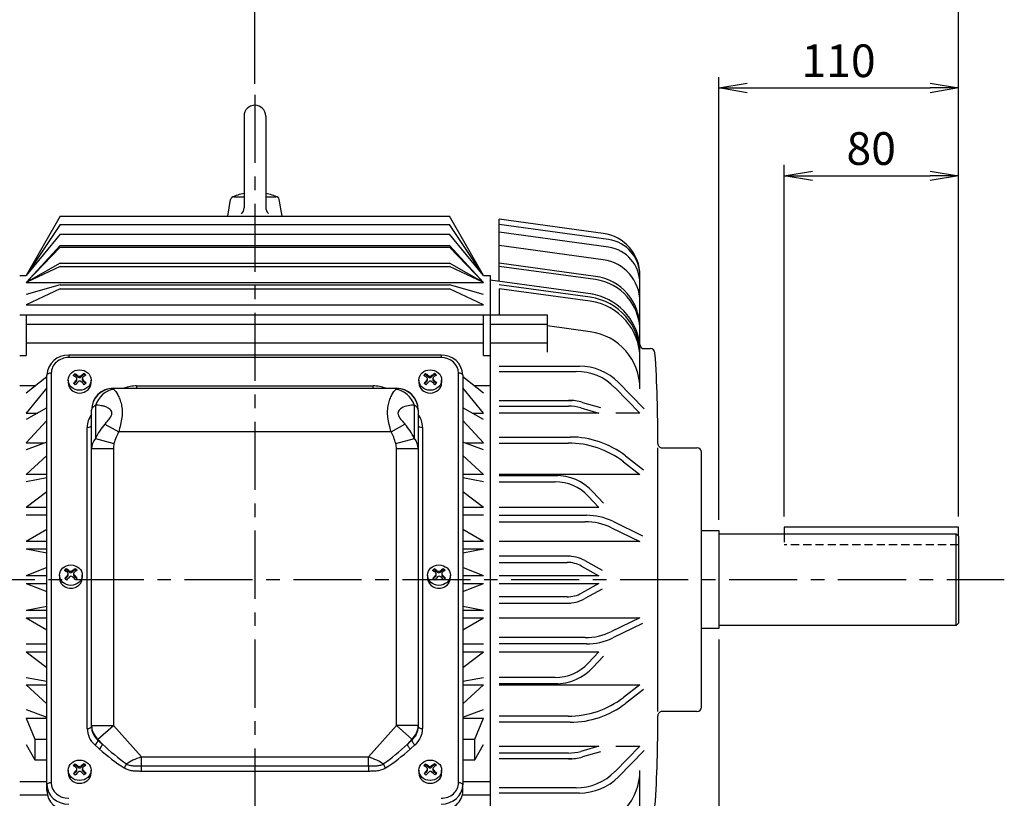
# Model space of a CAD drawing. Units: millimetres. Extents: x 0 to 4557, y -1871 to 1365.
# Drawn here: x 336 to 788, y 687 to 1044 of the extents above; entities that cross this region are included whole.
import ezdxf

# ---------------------------------------------------------------- set-up
doc = ezdxf.new("R2010")
doc.units = ezdxf.units.MM
doc.header["$LTSCALE"] = 5
doc.header["$PDMODE"] = 1
doc.linetypes.add('CENTER', pattern=[2, 1.25, -0.25, 0.25, -0.25])
doc.linetypes.add('HIDDEN', pattern=[0.375, 0.25, -0.125])
doc.layers.get('0').update_dxf_attribs({"color": 3, "linetype": 'CONTINUOUS'})
doc.layers.get('DEFPOINTS').update_dxf_attribs({"linetype": 'CONTINUOUS'})
for name, color, linetype in [('C', 2, 'CENTER'), ('D', 7, 'CONTINUOUS'), ('H', 7, 'HIDDEN')]:
    doc.layers.add(name, color=color, linetype=linetype)
doc.styles.get("Standard").update_dxf_attribs({"font": 'romans.shx', "bigfont": 'whgtxt.shx'})
doc.dimstyles.get("Standard").update_dxf_attribs({"dimtxt": 0.18, "dimasz": 0.18, "dimexe": 0.18, "dimexo": 0.0625, "dimgap": 0.09, "dimtad": 0, "dimtih": 1, "dimtoh": 1, "dimdec": 4, "dimzin": 0, "dimdsep": 46, "dimtxsty": 'Standard', "dimcen": 0.09, "dimadec": 0, "dimazin": 0, "dimtfac": 1, "dimtdec": 4, "dimtofl": 0, "dimtmove": 0, "dimatfit": 3, "dimfxl": 0, "dimtolj": 1, "dimtzin": 0, "dimarcsym": 0})

# ---------------------------------------------------------------- blocks, each defined once
blk = doc.blocks.new('_OPEN')
at = {"color": 0, "linetype": 'ByBlock'}
for p, q in [((-1, 0.167), (0, 0)), ((0, 0), (-1, -0.167)), ((0, 0), (-1, 0))]:
    blk.add_line(p, q, dxfattribs=at)
blk = doc.blocks.new('*D7')
at = {"layer": 'D', "color": 2, "lineweight": -2}
for p, q in [((656.86, 759.62), (656.86, 564.59)), ((548.86, 614.49), (548.86, 564.59)), ((561.86, 569.59), (643.86, 569.59))]:
    blk.add_line(p, q, dxfattribs=at)
at = {"layer": 'DEFPOINTS', "color": 0}
for p in [(656.86, 764.62), (548.86, 619.49), (656.86, 569.59)]:
    blk.add_point(p, dxfattribs=at)
at = {"layer": 'D', "color": 2, "lineweight": -2, "xscale": 13, "yscale": 13, "zscale": 13, "rotation": 180}
blk.add_blockref('_OPEN', (548.86, 569.59), dxfattribs=at)
at = {"layer": 'D', "color": 2, "lineweight": -2, "xscale": 13, "yscale": 13, "zscale": 13}
blk.add_blockref('_OPEN', (656.86, 569.59), dxfattribs=at)
at = {"layer": 'D', "color": 7, "insert": (602.86, 582.09), "char_height": 15, "attachment_point": 5}
blk.add_mtext('\\A1;108', dxfattribs=at)
blk = doc.blocks.new('*D9')
at = {"layer": 'D', "color": 2, "lineweight": -2}
for p, q in [((443.86, 1014.61), (443.86, 1079.39)), ((766.86, 816.15), (766.86, 1079.39)), ((456.86, 1074.39), (753.86, 1074.39))]:
    blk.add_line(p, q, dxfattribs=at)
at = {"layer": 'DEFPOINTS', "color": 0}
for p in [(766.86, 1074.39), (443.86, 1009.61), (766.86, 811.15)]:
    blk.add_point(p, dxfattribs=at)
at = {"layer": 'D', "color": 2, "lineweight": -2, "xscale": 13, "yscale": 13, "zscale": 13, "rotation": 180}
blk.add_blockref('_OPEN', (443.86, 1074.39), dxfattribs=at)
at = {"layer": 'D', "color": 2, "lineweight": -2, "xscale": 13, "yscale": 13, "zscale": 13}
blk.add_blockref('_OPEN', (766.86, 1074.39), dxfattribs=at)
at = {"layer": 'D', "color": 7, "insert": (605.36, 1086.89), "char_height": 15, "attachment_point": 5}
blk.add_mtext('\\A1;323', dxfattribs=at)
blk = doc.blocks.new('*D10')
at = {"layer": 'D', "color": 2, "lineweight": -2}
for p, q in [((686.86, 816.15), (686.86, 977.45)), ((766.86, 816.15), (766.86, 977.45)), ((699.86, 972.45), (753.86, 972.45))]:
    blk.add_line(p, q, dxfattribs=at)
at = {"layer": 'DEFPOINTS', "color": 0}
for p in [(766.86, 972.45), (686.86, 811.15), (766.86, 811.15)]:
    blk.add_point(p, dxfattribs=at)
at = {"layer": 'D', "color": 2, "lineweight": -2, "xscale": 13, "yscale": 13, "zscale": 13, "rotation": 180}
blk.add_blockref('_OPEN', (686.86, 972.45), dxfattribs=at)
at = {"layer": 'D', "color": 2, "lineweight": -2, "xscale": 13, "yscale": 13, "zscale": 13}
blk.add_blockref('_OPEN', (766.86, 972.45), dxfattribs=at)
at = {"layer": 'D', "color": 7, "insert": (726.86, 984.95), "char_height": 15, "attachment_point": 5}
blk.add_mtext('\\A1;80', dxfattribs=at)
blk = doc.blocks.new('*D11')
at = {"layer": 'D', "color": 2, "lineweight": -2}
for p, q in [((656.86, 814.62), (656.86, 1017.74)), ((766.86, 816.15), (766.86, 1017.74)), ((669.86, 1012.74), (753.86, 1012.74))]:
    blk.add_line(p, q, dxfattribs=at)
at = {"layer": 'DEFPOINTS', "color": 0}
for p in [(766.86, 1012.74), (656.86, 809.62), (766.86, 811.15)]:
    blk.add_point(p, dxfattribs=at)
at = {"layer": 'D', "color": 2, "lineweight": -2, "xscale": 13, "yscale": 13, "zscale": 13, "rotation": 180}
blk.add_blockref('_OPEN', (656.86, 1012.74), dxfattribs=at)
at = {"layer": 'D', "color": 2, "lineweight": -2, "xscale": 13, "yscale": 13, "zscale": 13}
blk.add_blockref('_OPEN', (766.86, 1012.74), dxfattribs=at)
at = {"layer": 'D', "color": 7, "insert": (711.86, 1025.24), "char_height": 15, "attachment_point": 5}
blk.add_mtext('\\A1;110', dxfattribs=at)
blk = doc.blocks.new('*D13')
at = {"layer": 'D', "color": 2, "lineweight": -2}
for p, q in [((184.86, 894.62), (184.86, 1123.76)), ((766.86, 816.15), (766.86, 1123.76)), ((197.86, 1118.76), (753.86, 1118.76))]:
    blk.add_line(p, q, dxfattribs=at)
at = {"layer": 'DEFPOINTS', "color": 0}
for p in [(766.86, 1118.76), (184.86, 889.62), (766.86, 811.15)]:
    blk.add_point(p, dxfattribs=at)
at = {"layer": 'D', "color": 2, "lineweight": -2, "xscale": 13, "yscale": 13, "zscale": 13, "rotation": 180}
blk.add_blockref('_OPEN', (184.86, 1118.76), dxfattribs=at)
at = {"layer": 'D', "color": 2, "lineweight": -2, "xscale": 13, "yscale": 13, "zscale": 13}
blk.add_blockref('_OPEN', (766.86, 1118.76), dxfattribs=at)
at = {"layer": 'D', "color": 7, "insert": (475.86, 1135.18), "char_height": 15, "attachment_point": 5}
blk.add_mtext('\\A1;(APPROX. 588)', dxfattribs=at)

msp = doc.modelspace()

# ---------------------------------------------------------------- linework, layer by layer
for p, q in [((438.86, 999.85), (438.86, 957.8)), ((448.86, 999.85), (448.86, 957.99)), ((431.36, 953.85), (432.73, 961.61)), ((434.21, 962.85), (438.86, 962.85)), ((448.86, 962.85), (453.52, 962.85)), ((456.36, 953.85), (454.99, 961.61)), ((354.45, 953.85), (338.86, 926.62)), ((354.45, 950.03), (338.86, 926.62)), ((354.45, 953.85), (443.86, 953.85)), ((354.45, 950.03), (443.86, 950.03)), ((443.86, 953.85), (533.27, 953.85)), ((443.86, 950.03), (533.27, 950.03)), ((548.86, 926.62), (533.27, 953.85)), ((548.86, 926.62), (533.27, 950.03)), ((603.84, 946.01), (556.03, 952.55)), ((556.03, 924.05), (556.03, 952.55)), ((606.24, 943.16), (556.03, 950.03)), ((354.45, 945.7), (338.86, 926.62)), ((354.45, 945.7), (443.86, 945.7)), ((443.86, 945.7), (533.27, 945.7)), ((548.86, 926.62), (533.27, 945.7)), ((606.24, 939.66), (556.03, 946.53)), ((354.45, 940.43), (338.86, 923.43)), ((354.45, 940.43), (338.86, 923.43)), ((354.45, 940.43), (443.86, 940.43)), ((443.86, 940.43), (533.27, 940.43)), ((548.86, 923.43), (533.27, 940.42)), ((548.86, 923.43), (533.27, 940.42)), ((603.84, 933.88), (556.03, 940.42)), ((354.45, 939.74), (338.86, 923.43)), ((354.45, 939.74), (443.86, 939.74)), ((443.86, 939.74), (533.27, 939.74)), ((548.86, 923.43), (533.27, 939.74)), ((354.45, 932.34), (338.86, 923.43)), ((354.45, 932.35), (443.86, 932.35)), ((443.86, 932.35), (533.27, 932.35)), ((548.86, 923.43), (533.27, 932.34)), ((600.24, 926.29), (556.03, 932.35)), ((354.45, 930.83), (338.86, 923.43)), ((354.45, 930.83), (443.86, 930.83)), ((443.86, 930.83), (533.27, 930.83)), ((548.86, 923.43), (533.27, 930.83)), ((600.24, 924.78), (556.03, 930.83)), ((335.86, 926.62), (338.86, 926.62)), ((338.86, 923.43), (443.86, 923.43)), ((354.45, 922.4), (338.86, 918.02)), ((354.45, 922.4), (443.86, 922.4)), ((443.86, 923.43), (548.86, 923.43)), ((443.86, 922.4), (533.27, 922.4)), ((548.86, 918.02), (533.27, 922.4)), ((548.86, 926.62), (551.86, 926.62)), ((551.86, 926.62), (551.86, 646.12)), ((599.1, 918.16), (551.86, 924.62)), ((597.84, 916.68), (556.03, 922.4)), ((620.65, 874.72), (620.65, 926.74)), ((354.45, 920.6), (338.86, 913.26)), ((354.45, 920.6), (443.86, 920.6)), ((443.86, 920.6), (533.27, 920.6)), ((548.86, 913.26), (533.27, 920.6)), ((556.03, 920.6), (556.03, 908.57)), ((597.84, 914.88), (556.03, 920.6)), ((338.86, 913.26), (443.86, 913.26)), ((443.86, 913.26), (548.86, 913.26)), ((335.86, 908.57), (443.86, 908.57)), ((338.86, 908.57), (338.86, 889.99)), ((338.86, 904.4), (443.86, 904.4)), ((443.86, 908.57), (551.86, 908.57)), ((443.86, 904.4), (548.86, 904.4)), ((548.86, 889.99), (548.86, 908.57)), ((551.86, 908.57), (578.25, 908.57)), ((551.86, 904.4), (578.25, 904.4)), ((578.25, 891.45), (578.25, 908.57)), ((597.84, 900.86), (578.25, 903.54)), ((338.86, 895.84), (443.86, 895.84)), ((443.86, 895.84), (548.86, 895.84)), ((551.86, 895.84), (578.25, 895.84)), ((622.65, 893.12), (625.57, 893.12)), ((335.86, 889.99), (338.86, 889.99)), ((358.36, 890.12), (358.36, 889.03)), ((529.36, 890.12), (358.36, 890.12)), ((529.36, 889.03), (358.36, 889.03)), ((529.36, 890.12), (529.36, 889.03)), ((548.86, 889.99), (551.86, 889.99)), ((350.36, 881.9), (350.36, 693.9)), ((361.22, 881.24), (361.22, 881.62)), ((365.32, 881.36), (365.32, 881.74)), ((522.22, 881.24), (522.22, 881.62)), ((526.32, 881.36), (526.32, 881.74)), ((537.36, 693.9), (537.36, 881.9)), ((556.03, 885.07), (592.92, 885.07)), ((556.03, 882.67), (591.38, 882.67)), ((348.36, 880.24), (338.86, 872.67)), ((348.36, 692.99), (348.36, 880.99)), ((358.11, 878.72), (358.11, 877.44)), ((361.22, 881.24), (360.64, 880.69)), ((361.83, 878.04), (360.75, 877.01)), ((362.6, 880.08), (361.22, 881.24)), ((361.83, 878.04), (361.83, 878.66)), ((362.1, 878.65), (362.1, 879.29)), ((362.6, 880.08), (362.6, 880.69)), ((365.32, 881.36), (364.02, 880.12)), ((364.02, 880.74), (364.02, 880.12)), ((364.62, 879.42), (364.62, 878.78)), ((364.94, 878.75), (364.94, 878.13)), ((366.11, 877.16), (364.94, 878.13)), ((365.94, 880.83), (365.32, 881.36)), ((368.61, 877.44), (368.61, 878.72)), ((519.11, 878.72), (519.11, 877.44)), ((522.22, 881.24), (521.64, 880.69)), ((522.83, 878.04), (521.75, 877.01)), ((523.6, 880.08), (522.22, 881.24)), ((522.83, 878.04), (522.83, 878.66)), ((523.1, 878.65), (523.1, 879.29)), ((523.6, 880.08), (523.6, 880.69)), ((526.32, 881.36), (525.02, 880.12)), ((525.02, 880.74), (525.02, 880.12)), ((525.62, 879.42), (525.62, 878.78)), ((525.94, 878.75), (525.94, 878.13)), ((527.11, 877.16), (525.94, 878.13)), ((526.94, 880.83), (526.32, 881.36)), ((529.61, 877.44), (529.61, 878.72)), ((539.36, 880.99), (539.36, 692.99)), ((548.86, 872.67), (539.36, 880.24)), ((610.74, 877.59), (622.63, 865.5)), ((335.86, 876.14), (343.21, 876.14)), ((348.36, 875.2), (338.86, 863.55)), ((378.86, 874.95), (508.86, 874.95)), ((378.86, 874.95), (378.86, 874.85)), ((378.86, 874.85), (379.16, 874.43)), ((389.54, 876.04), (498.18, 876.04)), ((389.54, 876.04), (389.54, 874.95)), ((498.18, 874.95), (498.18, 876.04)), ((508.56, 874.43), (508.86, 874.85)), ((508.86, 874.85), (508.86, 874.95)), ((548.86, 863.55), (539.36, 875.2)), ((544.51, 876.14), (551.86, 876.14)), ((609.21, 875.19), (620.65, 863.55)), ((556.03, 869.33), (589.51, 869.33)), ((594.29, 868.47), (602.59, 866.09)), ((348.36, 865.91), (338.86, 860.59)), ((338.86, 863.55), (344.15, 863.55)), ((368.86, 864.9), (368.86, 864.95)), ((368.86, 847.21), (368.86, 864.9)), ((370.65, 867.07), (370.65, 851.91)), ((517.07, 851.91), (517.07, 867.07)), ((518.86, 864.95), (518.86, 864.9)), ((518.86, 864.9), (518.86, 847.21)), ((548.86, 860.59), (539.36, 865.91)), ((543.57, 863.55), (548.86, 863.55)), ((556.03, 866.74), (587.82, 866.74)), ((601.86, 863.55), (556.03, 863.55)), ((593.56, 865.93), (601.86, 863.55)), ((620.65, 863.55), (609.54, 863.55)), ((348.36, 860.14), (338.86, 849.85)), ((548.86, 849.85), (539.36, 860.14)), ((366.86, 718.79), (366.86, 857)), ((374.94, 858.45), (381.31, 854.95)), ((506.41, 854.95), (381.31, 854.95)), ((506.41, 854.95), (512.77, 858.45)), ((520.86, 857), (520.86, 718.79)), ((348.36, 850.26), (338.86, 846.69)), ((370.65, 851.91), (379.16, 849.53)), ((508.56, 849.53), (517.07, 851.91)), ((548.86, 846.69), (539.36, 850.26)), ((556.03, 852.56), (588.64, 852.56)), ((338.86, 849.85), (347.27, 849.85)), ((368.86, 720.17), (368.86, 847.21)), ((378.86, 847.21), (368.86, 847.21)), ((378.86, 847.21), (378.86, 720.17)), ((508.86, 720.17), (508.86, 847.21)), ((518.86, 847.21), (508.86, 847.21)), ((518.86, 847.21), (518.86, 720.17)), ((540.45, 849.85), (548.86, 849.85)), ((556.03, 849.78), (587.7, 849.78)), ((628.86, 787.12), (628.86, 847.62)), ((630.84, 847.62), (646.86, 847.62)), ((648.86, 787.12), (648.86, 845.62)), ((348.36, 844.13), (338.86, 835.34)), ((548.86, 835.34), (539.36, 844.13)), ((613.09, 841.15), (620.65, 835.34)), ((614.03, 843.93), (622.34, 837.54)), ((348.36, 835.34), (338.86, 835.34)), ((348.36, 833.78), (338.86, 832.03)), ((548.86, 835.34), (539.36, 835.34)), ((548.86, 832.03), (539.36, 833.78)), ((620.65, 835.34), (556.03, 835.34)), ((556.03, 834.89), (582.98, 834.89)), ((556.03, 832.03), (581.74, 832.03)), ((348.36, 827.4), (338.86, 820.21)), ((548.86, 820.21), (539.36, 827.4)), ((599.04, 827.46), (603.98, 822.21)), ((596.92, 825.47), (601.86, 820.21)), ((348.36, 820.21), (338.86, 820.21)), ((548.86, 820.21), (539.36, 820.21)), ((601.86, 820.21), (556.03, 820.21)), ((348.36, 816.64), (338.86, 816.64)), ((548.86, 816.64), (539.36, 816.64)), ((556.03, 816.64), (596.12, 816.64)), ((608.16, 813.9), (621.91, 807.29)), ((348.36, 810.16), (338.86, 804.66)), ((548.86, 804.66), (539.36, 810.16)), ((556.03, 813.69), (595.53, 813.69)), ((607.56, 810.95), (620.65, 804.66)), ((648.86, 809.62), (656.86, 809.62)), ((656.86, 809.62), (656.86, 787.12)), ((686.86, 811.15), (686.86, 808.12)), ((766.86, 811.15), (686.86, 811.15)), ((766.86, 807.12), (766.86, 811.15)), ((656.86, 808.12), (765.86, 808.12)), ((765.86, 808.12), (766.86, 807.12)), ((765.86, 766.12), (765.86, 808.12)), ((766.86, 807.12), (766.86, 787.12)), ((348.36, 804.66), (338.86, 804.66)), ((348.36, 799.24), (338.86, 801.17)), ((348.36, 801.17), (338.86, 801.17)), ((548.86, 804.66), (539.36, 804.66)), ((548.86, 801.17), (539.36, 799.24)), ((548.86, 801.17), (539.36, 801.17)), ((620.65, 804.66), (556.03, 804.66)), ((556.03, 798), (588.75, 798)), ((595.29, 795.84), (603.27, 791.43)), ((348.36, 792.62), (338.86, 788.88)), ((357.22, 791.69), (356.64, 791.15)), ((357.22, 791.69), (357.22, 792.08)), ((358.6, 790.53), (357.22, 791.69)), ((361.32, 791.81), (360.02, 790.58)), ((361.32, 791.81), (361.32, 792.19)), ((361.94, 791.29), (361.32, 791.81)), ((526.22, 791.69), (525.64, 791.15)), ((526.22, 791.69), (526.22, 792.08)), ((527.6, 790.53), (526.22, 791.69)), ((530.32, 791.81), (529.02, 790.58)), ((530.32, 791.81), (530.32, 792.19)), ((530.94, 791.29), (530.32, 791.81)), ((548.86, 788.88), (539.36, 792.62)), ((556.03, 795.02), (587.17, 795.02)), ((593.88, 793.28), (601.86, 788.88)), ((348.36, 788.88), (338.86, 788.88)), ((354.11, 789.17), (354.11, 787.9)), ((357.83, 788.5), (356.75, 787.47)), ((357.83, 788.5), (357.83, 789.11)), ((358.1, 789.1), (358.1, 789.75)), ((358.6, 790.53), (358.6, 791.15)), ((360.02, 791.19), (360.02, 790.58)), ((360.62, 789.88), (360.62, 789.24)), ((360.94, 789.2), (360.94, 788.59)), ((362.11, 787.61), (360.94, 788.59)), ((364.61, 787.9), (364.61, 789.17)), ((523.11, 789.17), (523.11, 787.9)), ((526.83, 788.5), (525.75, 787.47)), ((526.83, 788.5), (526.83, 789.11)), ((527.1, 789.1), (527.1, 789.75)), ((527.6, 790.53), (527.6, 791.15)), ((529.02, 791.19), (529.02, 790.58)), ((529.62, 789.88), (529.62, 789.24)), ((529.94, 789.2), (529.94, 788.59)), ((531.11, 787.61), (529.94, 788.59)), ((533.61, 787.9), (533.61, 789.17)), ((548.86, 788.88), (539.36, 788.88)), ((601.86, 788.88), (556.03, 788.88)), ((628.86, 726.62), (628.86, 787.12)), ((648.86, 728.62), (648.86, 787.12)), ((656.86, 787.12), (656.86, 764.62)), ((766.86, 787.12), (766.86, 767.12)), ((338.86, 785.37), (348.36, 781.63)), ((338.86, 785.37), (348.36, 785.37)), ((539.36, 781.63), (548.86, 785.37)), ((539.36, 785.37), (548.86, 785.37)), ((556.03, 785.37), (601.86, 785.37)), ((601.86, 785.37), (593.88, 780.96)), ((603.27, 782.81), (595.29, 778.41)), ((587.17, 779.23), (556.03, 779.23)), ((338.86, 773.08), (348.36, 775)), ((539.36, 775), (548.86, 773.08)), ((588.75, 776.24), (556.03, 776.24)), ((338.86, 773.08), (348.36, 773.08)), ((338.86, 769.59), (348.36, 764.09)), ((338.86, 769.59), (348.36, 769.59)), ((539.36, 773.08), (548.86, 773.08)), ((539.36, 769.59), (548.86, 769.59)), ((539.36, 764.09), (548.86, 769.58)), ((556.03, 769.59), (620.65, 769.59)), ((620.65, 769.59), (607.56, 763.29)), ((621.91, 766.96), (608.16, 760.34)), ((656.86, 764.62), (648.86, 764.62)), ((765.86, 766.12), (656.86, 766.12)), ((766.86, 767.12), (765.86, 766.12)), ((595.53, 760.55), (556.03, 760.55)), ((338.86, 757.6), (348.36, 757.6)), ((539.36, 757.6), (548.86, 757.6)), ((596.12, 757.6), (556.03, 757.6)), ((338.86, 754.03), (348.36, 746.84)), ((338.86, 754.03), (348.36, 754.03)), ((539.36, 746.84), (548.86, 754.03)), ((539.36, 754.03), (548.86, 754.03)), ((556.03, 754.03), (601.86, 754.03)), ((601.86, 754.03), (596.92, 748.78)), ((603.98, 752.03), (599.04, 746.78)), ((338.86, 742.21), (348.36, 740.46)), ((539.36, 740.46), (548.86, 742.21)), ((581.74, 742.21), (556.03, 742.21)), ((338.86, 738.9), (348.36, 730.11)), ((338.86, 738.9), (348.36, 738.9)), ((539.36, 730.11), (548.86, 738.9)), ((539.36, 738.9), (548.86, 738.9)), ((582.98, 739.35), (556.03, 739.35)), ((556.03, 738.9), (620.65, 738.9)), ((620.65, 738.9), (613.09, 733.09)), ((622.34, 736.7), (614.03, 730.31)), ((338.86, 727.55), (348.36, 723.98)), ((338.86, 723.52), (348.36, 723.52)), ((338.86, 723.52), (342.86, 713.93)), ((539.36, 723.98), (548.86, 727.55)), ((539.36, 723.52), (548.86, 723.52)), ((544.86, 713.93), (548.86, 723.52)), ((587.7, 724.46), (556.03, 724.46)), ((646.86, 726.62), (630.84, 726.62)), ((368.86, 720.17), (378.86, 720.17)), ((368.86, 719.7), (368.86, 720.17)), ((371.79, 713.87), (378.86, 720.17)), ((378.86, 720.17), (391.73, 705.73)), ((495.99, 705.73), (508.86, 720.17)), ((518.86, 720.17), (508.86, 720.17)), ((515.93, 713.87), (508.86, 720.17)), ((518.86, 720.17), (518.86, 719.7)), ((588.64, 721.68), (556.03, 721.68)), ((338.86, 711.4), (342.86, 704.41)), ((342.86, 713.93), (342.86, 704.41)), ((342.86, 713.93), (348.36, 713.93)), ((372.41, 709.42), (370.37, 711.23)), ((371.79, 713.87), (371.79, 713.4)), ((373.83, 711.58), (371.79, 713.87)), ((371.79, 713.4), (373.83, 711.58)), ((515.93, 713.87), (513.89, 711.58)), ((513.89, 711.58), (515.93, 713.4)), ((517.34, 711.23), (515.3, 709.42)), ((515.93, 713.4), (515.93, 713.87)), ((539.36, 713.93), (544.86, 713.93)), ((544.86, 704.41), (544.86, 713.93)), ((544.86, 704.41), (548.86, 711.4)), ((556.03, 710.69), (601.86, 710.69)), ((601.86, 710.69), (593.56, 708.31)), ((620.65, 710.69), (609.21, 699.05)), ((609.54, 710.69), (620.65, 710.69)), ((391.73, 705.73), (495.99, 705.73)), ((391.73, 701.67), (391.73, 705.73)), ((495.99, 701.67), (495.99, 705.73)), ((587.82, 707.5), (556.03, 707.5)), ((602.59, 708.15), (594.29, 705.77)), ((622.63, 708.74), (610.74, 696.65)), ((342.86, 704.41), (348.36, 704.41)), ((361.22, 702.15), (360.64, 701.6)), ((361.22, 702.15), (361.22, 702.53)), ((362.6, 700.99), (361.22, 702.15)), ((362.6, 700.99), (362.6, 701.6)), ((365.32, 702.26), (364.02, 701.03)), ((364.02, 701.64), (364.02, 701.03)), ((365.32, 702.26), (365.32, 702.65)), ((365.94, 701.74), (365.32, 702.26)), ((391.73, 701.67), (495.99, 701.67)), ((391.73, 699.14), (391.73, 701.67)), ((495.99, 701.67), (495.99, 699.14)), ((522.22, 702.15), (521.64, 701.6)), ((522.22, 702.15), (522.22, 702.53)), ((523.6, 700.99), (522.22, 702.15)), ((523.6, 700.99), (523.6, 701.6)), ((526.32, 702.26), (525.02, 701.03)), ((525.02, 701.64), (525.02, 701.03)), ((526.32, 702.26), (526.32, 702.65)), ((526.94, 701.74), (526.32, 702.26)), ((539.36, 704.41), (544.86, 704.41)), ((589.51, 704.92), (556.03, 704.92)), ((358.11, 699.62), (358.11, 698.35)), ((361.83, 698.95), (360.75, 697.92)), ((361.83, 698.95), (361.83, 699.56)), ((362.1, 699.56), (362.1, 700.2)), ((364.62, 700.33), (364.62, 699.69)), ((364.94, 699.65), (364.94, 699.04)), ((366.11, 698.06), (364.94, 699.04)), ((368.61, 698.35), (368.61, 699.62)), ((495.99, 699.14), (391.73, 699.14)), ((519.11, 699.62), (519.11, 698.35)), ((522.83, 698.95), (521.75, 697.92)), ((522.83, 698.95), (522.83, 699.56)), ((523.1, 699.56), (523.1, 700.2)), ((525.62, 700.33), (525.62, 699.69)), ((525.94, 699.65), (525.94, 699.04)), ((527.11, 698.06), (525.94, 699.04)), ((529.61, 698.35), (529.61, 699.62)), ((620.65, 647.5), (620.65, 699.53)), ((335.86, 694.54), (348.36, 694.54)), ((348.36, 690.13), (348.36, 692.99)), ((539.36, 694.54), (551.86, 694.54)), ((539.36, 690.13), (539.36, 692.99)), ((335.86, 688.41), (348.55, 688.41)), ((539.17, 688.41), (551.86, 688.41)), ((591.38, 691.57), (556.03, 691.57)), ((592.92, 689.18), (556.03, 689.18))]:
    msp.add_line(p, q)
for points in [[(437.69, 954.97), (438.19, 955.58), (438.56, 956.27), (438.78, 957.02), (438.86, 957.8)], [(448.86, 957.99), (448.94, 957.21), (449.16, 956.46), (449.53, 955.77), (450.03, 955.16)]]:
    msp.add_lwpolyline(points)
for centre, radius, start, end in [((443.86, 999.85), 5, 0, 180), ((443.86, 939.7), 25.16, 101.4642, 114.9675), ((443.86, 939.7), 25.16, 65.0323, 78.5355), ((434.21, 961.35), 1.5, 90, 169.9999), ((453.52, 961.35), 1.5, 10.0001, 90.0004), ((601.21, 926.74), 19.44, 0, 82.2068), ((603.98, 926.65), 16.67, 0, 82.2068), ((603.98, 923.15), 16.67, 0, 82.2068), ((601.21, 914.62), 19.44, 0, 82.2068), ((597.04, 902.9), 23.61, 0.0001, 82.2068), ((597.04, 901.39), 23.61, 0.0001, 82.2068), ((593.86, 891.62), 27, 6.9319, 81.2119), ((594.26, 890.53), 26.39, 0, 82.2068), ((594.26, 888.74), 26.39, 0.0001, 82.2068), ((594.26, 874.72), 26.39, 0.0001, 82.2068), ((622.65, 895.12), 2, 183.5033, 269.995), ((625.57, 891.12), 2, 3.9961, 90.0071), ((95.86, 854.12), 533, 359.5181, 3.9956), ((357.93, 880.55), 9.58, 87.4453, 177.3347), ((529.78, 880.54), 9.59, 2.7262, 92.4938), ((591.38, 857.67), 25, 44.5088, 90), ((592.92, 860.07), 25, 44.5088, 90), ((363.28, 881.68), 1.19, 235.3425, 307.9677), ((363.43, 877.23), 1, 46.8207, 136.4895), ((524.28, 881.68), 1.19, 235.3425, 307.9677), ((524.43, 877.23), 1, 46.8207, 136.4895), ((378.86, 864.95), 10, 90, 180), ((508.86, 864.95), 10, 0, 90), ((587.82, 845.91), 23.47, 73.9934, 90.0002), ((587.82, 845.91), 20.83, 73.9934, 90.0002), ((588.64, 810.9), 41.67, 52.4521, 90), ((587.7, 808.12), 41.67, 52.4521, 90), ((630.84, 849.62), 2, 179.5183, 269.9718), ((646.86, 845.62), 2, 0, 90), ((581.74, 811.2), 23.75, 43.2315, 90.0001), ((581.74, 811.2), 20.83, 43.2315, 90.0001), ((596.12, 788.86), 27.78, 64.3206, 90.0001), ((595.53, 785.91), 27.78, 64.3206, 90.0001), ((587.17, 781.13), 16.81, 61.073, 90.0004), ((587.17, 781.13), 13.89, 61.073, 90.0004), ((359.28, 792.13), 1.19, 235.3425, 307.9677), ((359.43, 787.69), 1, 46.8207, 136.4895), ((528.28, 792.13), 1.19, 235.3425, 307.9677), ((528.43, 787.69), 1, 46.8207, 136.4895), ((587.17, 793.11), 13.89, 269.9996, 298.927), ((587.17, 793.11), 16.81, 269.9996, 298.927), ((595.53, 788.33), 27.78, 269.9999, 295.6795), ((596.12, 785.38), 27.78, 269.9999, 295.6795), ((581.74, 763.05), 20.83, 270, 316.7685), ((581.74, 763.05), 23.75, 270, 316.7685), ((587.7, 766.12), 41.67, 270.0001, 307.5479), ((588.64, 763.35), 41.67, 270, 307.5479), ((646.86, 728.62), 2, 270.0001, 0), ((95.86, 720.12), 533, 356.0044, 0.4819), ((630.84, 724.62), 2, 90.0282, 180.4817), ((587.82, 728.34), 20.83, 269.9999, 286.0066), ((587.82, 728.34), 23.47, 269.9999, 286.0066), ((363.28, 702.58), 1.19, 235.3425, 307.9677), ((524.28, 702.58), 1.19, 235.3425, 307.9677), ((363.43, 698.14), 1, 46.8207, 136.4895), ((524.43, 698.14), 1, 46.8207, 136.4895), ((591.38, 716.57), 25, 270.0001, 315.4912), ((592.92, 714.18), 25, 270, 315.4912), ((594.26, 699.53), 26.39, 277.7932, 359.9999)]:
    msp.add_arc(centre, radius, start, end)
for centre, major_axis, ratio, start_param, end_param in [((358.36, 881.9), (8, 0), 0.891007, 1.570796, 3.141593), ((529.36, 881.9), (8, 0), 0.891007, 0, 1.570796), ((350.36, 880.99), (-2, 0), 0.45399, 4.712389, 6.283185), ((360.81, 877.02), (5.96, 7.14), 0.310446, 1.150298, 1.279409), ((363.77, 875.28), (-6.83, 7.19), 0.331256, 5.209665, 5.408267), ((362.92, 875.25), (6.36, 7.61), 0.310446, 0.854244, 1.052845), ((365.75, 877.16), (-6.41, 6.74), 0.331256, 4.983101, 5.112213), ((521.81, 877.02), (5.96, 7.14), 0.310446, 1.150298, 1.279409), ((524.77, 875.28), (-6.83, 7.19), 0.331256, 5.209665, 5.408267), ((523.92, 875.25), (6.36, 7.61), 0.310446, 0.854244, 1.052845), ((526.75, 877.16), (-6.41, 6.74), 0.331256, 4.983101, 5.112213), ((537.36, 880.99), (2, 0), 0.45399, 0, 1.570796), ((363.36, 877.44), (5.25, 0), 0.891007, 3.141593, 6.283185), ((362.95, 874.5), (-6.83, 7.19), 0.331256, 5.209665, 5.408267), ((362.92, 875.25), (6.36, 7.61), 0.310446, 1.376862, 1.575464), ((360.97, 872.61), (-6.41, 6.74), 0.331256, 4.983101, 5.112213), ((363.8, 874.52), (-6.36, -7.61), 0.310446, 4.518455, 4.717056), ((361.1, 878.65), (-1, 0), 0.891007, 2.388613, 3.141593), ((363.29, 880.73), (1, 0), 0.891007, 3.95941, 5.530206), ((362.95, 874.5), (-6.83, 7.19), 0.331256, 4.687047, 4.885648), ((365.62, 878.78), (1, 0), 0.891007, 3.141593, 3.95941), ((363.8, 874.52), (6.36, 7.61), 0.310446, 0.854244, 1.052845), ((363.77, 875.28), (6.83, -7.19), 0.331256, 1.545454, 1.744056), ((365.91, 872.75), (5.96, 7.14), 0.310446, 1.150298, 1.279409), ((524.36, 877.44), (5.25, 0), 0.891007, 3.141593, 6.283185), ((523.95, 874.5), (-6.83, 7.19), 0.331256, 5.209665, 5.408267), ((523.92, 875.25), (6.36, 7.61), 0.310446, 1.376862, 1.575464), ((521.97, 872.61), (-6.41, 6.74), 0.331256, 4.983101, 5.112213), ((524.8, 874.52), (-6.36, -7.61), 0.310446, 4.518455, 4.717056), ((522.1, 878.65), (-1, 0), 0.891007, 2.388613, 3.141593), ((524.29, 880.73), (1, 0), 0.891007, 3.95941, 5.530206), ((523.95, 874.5), (-6.83, 7.19), 0.331256, 4.687047, 4.885648), ((526.62, 878.78), (1, 0), 0.891007, 3.141593, 3.95941), ((524.8, 874.52), (6.36, 7.61), 0.310446, 0.854244, 1.052845), ((524.77, 875.28), (6.83, -7.19), 0.331256, 1.545454, 1.744056), ((526.91, 872.75), (5.96, 7.14), 0.310446, 1.150298, 1.279409), ((378.86, 864.9), (-10, 0), 0.995108, 4.712389, 6.283185), ((379.16, 864.69), (-4.34, -9.01), 0.880556, 3.64259, 4.867633), ((386.76, 864.04), (-12.23, -7.16), 0.787227, 4.072876, 4.502797), ((500.96, 864.04), (-12.23, 7.16), 0.787227, 4.921981, 5.351902), ((508.56, 864.69), (-4.34, 9.01), 0.880556, 4.557145, 5.782188), ((508.86, 864.9), (-10, 0), 0.995108, 3.141593, 4.712389), ((378.86, 857), (-12, 0), 0.891007, 5.6975, 6.283185), ((508.86, 857), (-12, 0), 0.891007, 3.141593, 3.727278), ((366.86, 857.91), (-2, 0), 0.45399, 1.570796, 3.141593), ((387.67, 837.95), (0, 26.57), 0.752819, 0.689394, 1.01747), ((387.67, 837.95), (0, -22.03), 0.45399, 3.830987, 4.159062), ((500.05, 837.95), (0, -22.03), 0.45399, 2.124123, 2.452198), ((500.05, 837.95), (0, 26.57), 0.752819, 5.265716, 5.593791), ((520.86, 857.91), (-2, 0), 0.45399, 0, 1.570796), ((380.86, 847.21), (-12, 0), 0.74544, 5.729859, 6.283185), ((506.86, 847.21), (-12, 0), 0.74544, 3.141593, 3.694919), ((380.86, 847.21), (0, -4.41), 0.45399, 4.159062, 4.712389), ((506.86, 847.21), (0, -4.41), 0.45399, 1.570796, 2.124123), ((356.81, 787.47), (5.96, 7.14), 0.310446, 1.150298, 1.279409), ((358.95, 784.95), (-6.83, 7.19), 0.331256, 5.209665, 5.408267), ((359.77, 785.73), (-6.83, 7.19), 0.331256, 5.209665, 5.408267), ((358.92, 785.71), (6.36, 7.61), 0.310446, 0.854244, 1.052845), ((359.8, 784.97), (6.36, 7.61), 0.310446, 0.854244, 1.052845), ((361.75, 787.61), (-6.41, 6.74), 0.331256, 4.983101, 5.112213), ((525.81, 787.47), (5.96, 7.14), 0.310446, 1.150298, 1.279409), ((527.95, 784.95), (-6.83, 7.19), 0.331256, 5.209665, 5.408267), ((528.77, 785.73), (-6.83, 7.19), 0.331256, 5.209665, 5.408267), ((527.92, 785.71), (6.36, 7.61), 0.310446, 0.854244, 1.052845), ((528.8, 784.97), (6.36, 7.61), 0.310446, 0.854244, 1.052845), ((530.75, 787.61), (-6.41, 6.74), 0.331256, 4.983101, 5.112213), ((359.36, 787.9), (-5.25, 0), 0.891007, 0, 3.141593), ((358.92, 785.71), (6.36, 7.61), 0.310446, 1.376862, 1.575464), ((356.97, 783.06), (-6.41, 6.74), 0.331256, 4.983101, 5.112213), ((359.8, 784.97), (-6.36, -7.61), 0.310446, 4.518455, 4.717056), ((357.1, 789.1), (-1, 0), 0.891007, 2.388613, 3.141593), ((359.29, 791.19), (1, 0), 0.891007, 3.95941, 5.530206), ((358.95, 784.95), (-6.83, 7.19), 0.331256, 4.687047, 4.885648), ((361.62, 789.24), (1, 0), 0.891007, 3.141593, 3.95941), ((359.77, 785.73), (6.83, -7.19), 0.331256, 1.545454, 1.744056), ((361.91, 783.21), (5.96, 7.14), 0.310446, 1.150298, 1.279409), ((528.36, 787.9), (-5.25, 0), 0.891007, 0, 3.141593), ((527.92, 785.71), (6.36, 7.61), 0.310446, 1.376862, 1.575464), ((525.97, 783.06), (-6.41, 6.74), 0.331256, 4.983101, 5.112213), ((528.8, 784.97), (-6.36, -7.61), 0.310446, 4.518455, 4.717056), ((526.1, 789.1), (-1, 0), 0.891007, 2.388613, 3.141593), ((528.29, 791.19), (1, 0), 0.891007, 3.95941, 5.530206), ((527.95, 784.95), (-6.83, 7.19), 0.331256, 4.687047, 4.885648), ((530.62, 789.24), (1, 0), 0.891007, 3.141593, 3.95941), ((528.77, 785.73), (6.83, -7.19), 0.331256, 1.545454, 1.744056), ((530.91, 783.21), (5.96, 7.14), 0.310446, 1.150298, 1.279409), ((366.86, 719.7), (-2, 0), 0.45399, 1.570796, 3.141593), ((378.86, 720.17), (-10, 0), 0.891007, 0, 0.785398), ((378.86, 719.7), (-10, 0), 0.891007, 0, 0.785398), ((508.86, 720.17), (-10, 0), 0.891007, 2.356194, 3.141593), ((508.86, 719.7), (-10, 0), 0.891007, 2.356194, 3.141593), ((520.86, 719.7), (-2, 0), 0.45399, 0, 1.570796), ((378.86, 718.79), (12, 0), 0.891007, 3.141593, 3.926991), ((508.86, 718.79), (12, 0), 0.891007, 5.497787, 6.283185), ((370.37, 712.14), (-1.33, -1.49), 0.32102, 1.224985, 2.795781), ((372.41, 710.32), (-1.33, -1.49), 0.32102, 1.224985, 2.795781), ((380.9, 717.88), (-24.75, 22.54), 0.281507, 1.541311, 1.979013), ((506.82, 717.88), (-24.75, -22.54), 0.281507, 1.16258, 1.600281), ((515.3, 710.32), (-1.33, 1.49), 0.32102, 0.345811, 1.916608), ((517.34, 712.14), (-1.33, 1.49), 0.32102, 0.345811, 1.916608), ((380.9, 716.98), (25.38, -21.95), 0.336141, 4.668502, 5.106204), ((394, 703.18), (-10.64, -2.95), 0.27982, 4.849346, 5.655635), ((493.72, 703.18), (10.64, -2.95), 0.27982, 0.62755, 1.433839), ((506.82, 716.98), (25.38, 21.95), 0.336141, 4.318574, 4.756276), ((360.81, 697.93), (5.96, 7.14), 0.310446, 1.150298, 1.279409), ((362.95, 695.4), (-6.83, 7.19), 0.331256, 5.209665, 5.408267), ((363.77, 696.18), (-6.83, 7.19), 0.331256, 5.209665, 5.408267), ((363.29, 701.64), (1, 0), 0.891007, 3.95941, 5.530206), ((362.92, 696.16), (6.36, 7.61), 0.310446, 0.854244, 1.052845), ((363.8, 695.43), (6.36, 7.61), 0.310446, 0.854244, 1.052845), ((365.75, 698.07), (-6.41, 6.74), 0.331256, 4.983101, 5.112213), ((383.83, 701.58), (-1.09, -1.68), 0.266763, 1.179744, 2.340369), ((503.89, 701.58), (-1.09, 1.68), 0.266763, 0.801223, 1.961848), ((521.81, 697.93), (5.96, 7.14), 0.310446, 1.150298, 1.279409), ((523.95, 695.4), (-6.83, 7.19), 0.331256, 5.209665, 5.408267), ((524.77, 696.18), (-6.83, 7.19), 0.331256, 5.209665, 5.408267), ((524.29, 701.64), (1, 0), 0.891007, 3.95941, 5.530206), ((523.92, 696.16), (6.36, 7.61), 0.310446, 0.854244, 1.052845), ((524.8, 695.43), (6.36, 7.61), 0.310446, 0.854244, 1.052845), ((526.75, 698.07), (-6.41, 6.74), 0.331256, 4.983101, 5.112213), ((363.36, 698.35), (5.25, 0), 0.891007, 3.141593, 6.283185), ((362.92, 696.16), (6.36, 7.61), 0.310446, 1.376862, 1.575464), ((360.97, 693.52), (-6.41, 6.74), 0.331256, 4.983101, 5.112213), ((363.8, 695.43), (-6.36, -7.61), 0.310446, 4.518455, 4.717056), ((361.1, 699.56), (-1, 0), 0.891007, 2.388613, 3.141593), ((362.95, 695.4), (-6.83, 7.19), 0.331256, 4.687047, 4.885648), ((365.62, 699.69), (1, 0), 0.891007, 3.141593, 3.95941), ((363.77, 696.18), (6.83, -7.19), 0.331256, 1.545454, 1.744056), ((365.91, 693.66), (5.96, 7.14), 0.310446, 1.150298, 1.279409), ((524.36, 698.35), (5.25, 0), 0.891007, 3.141593, 6.283185), ((523.92, 696.16), (6.36, 7.61), 0.310446, 1.376862, 1.575464), ((521.97, 693.52), (-6.41, 6.74), 0.331256, 4.983101, 5.112213), ((524.8, 695.43), (-6.36, -7.61), 0.310446, 4.518455, 4.717056), ((522.1, 699.56), (-1, 0), 0.891007, 2.388613, 3.141593), ((523.95, 695.4), (-6.83, 7.19), 0.331256, 4.687047, 4.885648), ((526.62, 699.69), (1, 0), 0.891007, 3.141593, 3.95941), ((524.77, 696.18), (6.83, -7.19), 0.331256, 1.545454, 1.744056), ((526.91, 693.66), (5.96, 7.14), 0.310446, 1.150298, 1.279409), ((350.36, 692.99), (2, 0), 0.45399, 1.570796, 3.141593), ((358.36, 692.99), (10, 0), 0.891007, 3.141593, 4.712389), ((358.36, 693.9), (-8, 0), 0.891007, 0, 1.570796), ((529.36, 693.9), (-8, 0), 0.891007, 1.570796, 3.141593), ((529.36, 692.99), (10, 0), 0.891007, 4.712389, 6.283185), ((537.36, 692.99), (-2, 0), 0.45399, 3.141593, 4.712389), ((358.36, 690.13), (-10, 0), 0.891007, 0, 1.570796), ((529.36, 690.13), (-10, 0), 0.891007, 1.570796, 3.141593)]:
    msp.add_ellipse(centre, major_axis=major_axis, ratio=ratio, start_param=start_param, end_param=end_param)
for centre in [(363.36, 878.72), (524.36, 878.72), (359.36, 789.17), (528.36, 789.17), (363.36, 699.62), (524.36, 699.62)]:
    msp.add_ellipse(centre, major_axis=(-5.25, 0), ratio=0.891007)
for points, knots in [([(361.83, 878.66), (361.92, 878.75), (361.99, 878.86), (362.08, 879.09), (362.1, 879.21), (362.09, 879.44), (362.06, 879.55), (361.96, 879.76), (361.88, 879.84), (361.78, 879.91)], [0, 0, 0, 0, 0.25, 0.25, 0.5, 0.5, 0.75, 0.75, 1, 1, 1, 1]), ([(364.89, 880), (364.8, 879.93), (364.73, 879.84), (364.64, 879.63), (364.62, 879.51), (364.63, 879.28), (364.66, 879.16), (364.76, 878.94), (364.84, 878.83), (364.94, 878.75)], [0, 0, 0, 0, 0.25, 0.25, 0.5, 0.5, 0.75, 0.75, 1, 1, 1, 1]), ([(522.83, 878.66), (522.92, 878.75), (522.99, 878.86), (523.08, 879.09), (523.1, 879.21), (523.09, 879.44), (523.06, 879.55), (522.96, 879.76), (522.88, 879.84), (522.78, 879.91)], [0, 0, 0, 0, 0.25, 0.25, 0.5, 0.5, 0.75, 0.75, 1, 1, 1, 1]), ([(525.89, 880), (525.8, 879.93), (525.73, 879.84), (525.64, 879.63), (525.62, 879.51), (525.63, 879.28), (525.66, 879.16), (525.76, 878.94), (525.84, 878.83), (525.94, 878.75)], [0, 0, 0, 0, 0.25, 0.25, 0.5, 0.5, 0.75, 0.75, 1, 1, 1, 1]), ([(379.16, 874.43), (379.69, 873.91), (380.3, 873.07), (381.23, 871.32), (381.54, 870.65), (382.1, 869.19), (382.35, 868.39), (382.74, 866.64), (382.88, 865.68), (382.95, 863.69), (382.9, 862.64), (382.49, 859.39), (381.92, 857.18), (381.31, 854.95)], [0, 0, 0, 0, 0.25, 0.25, 0.375, 0.375, 0.5, 0.5, 0.625, 0.625, 0.75, 0.75, 1, 1, 1, 1]), ([(506.41, 854.95), (506.11, 856.06), (505.82, 857.16), (505.31, 859.36), (505.1, 860.46), (504.82, 862.6), (504.77, 863.64), (504.84, 865.65), (504.97, 866.6), (505.36, 868.35), (505.61, 869.17), (506.17, 870.64), (506.48, 871.3), (507.4, 873.04), (508.03, 873.91), (508.56, 874.43)], [0, 0, 0, 0, 0.125, 0.125, 0.25, 0.25, 0.375, 0.375, 0.5, 0.5, 0.625, 0.625, 0.75, 0.75, 1, 1, 1, 1]), ([(370.65, 867.07), (370.06, 866.76), (369.62, 866.42), (369.17, 865.88), (369.05, 865.68), (368.9, 865.3), (368.86, 865.1), (368.86, 864.9)], [0, 0, 0, 0, 0.5, 0.5, 0.75, 0.75, 1, 1, 1, 1]), ([(374.94, 858.45), (375.48, 859.04), (376.03, 859.65), (377.07, 860.91), (377.58, 861.58), (378.08, 862.69), (378.18, 863.07), (378.2, 863.82), (378.1, 864.16), (377.64, 865.04), (377.13, 865.44), (376.09, 866.09), (375.54, 866.33), (374.47, 866.71), (373.95, 866.85), (372.42, 867.14), (371.46, 867.18), (370.65, 867.07)], [0, 0, 0, 0, 0.125, 0.125, 0.25, 0.25, 0.3125, 0.3125, 0.375, 0.375, 0.5, 0.5, 0.625, 0.625, 0.75, 0.75, 1, 1, 1, 1]), ([(517.07, 867.07), (516.25, 867.18), (515.32, 867.14), (513.28, 866.75), (512.14, 866.41), (510.59, 865.44), (510.08, 865.04), (509.62, 864.15), (509.52, 863.82), (509.54, 863.07), (509.65, 862.68), (510.14, 861.58), (510.65, 860.91), (511.69, 859.64), (512.24, 859.04), (512.77, 858.45)], [0, 0, 0, 0, 0.25, 0.25, 0.5, 0.5, 0.625, 0.625, 0.6875, 0.6875, 0.75, 0.75, 0.875, 0.875, 1, 1, 1, 1]), ([(518.86, 864.9), (518.86, 865.3), (518.71, 865.68), (518.26, 866.23), (518.07, 866.41), (517.62, 866.75), (517.36, 866.92), (517.07, 867.07)], [0, 0, 0, 0, 0.5, 0.5, 0.75, 0.75, 1, 1, 1, 1]), ([(357.83, 789.11), (357.92, 789.2), (357.99, 789.31), (358.08, 789.54), (358.1, 789.66), (358.09, 789.89), (358.06, 790.01), (357.96, 790.21), (357.88, 790.3), (357.78, 790.37)], [0, 0, 0, 0, 0.25, 0.25, 0.5, 0.5, 0.75, 0.75, 1, 1, 1, 1]), ([(360.89, 790.46), (360.8, 790.38), (360.73, 790.29), (360.64, 790.08), (360.62, 789.97), (360.63, 789.73), (360.66, 789.61), (360.76, 789.39), (360.84, 789.29), (360.94, 789.2)], [0, 0, 0, 0, 0.25, 0.25, 0.5, 0.5, 0.75, 0.75, 1, 1, 1, 1]), ([(526.83, 789.11), (526.92, 789.2), (526.99, 789.31), (527.08, 789.54), (527.1, 789.66), (527.09, 789.89), (527.06, 790.01), (526.96, 790.21), (526.88, 790.3), (526.78, 790.37)], [0, 0, 0, 0, 0.25, 0.25, 0.5, 0.5, 0.75, 0.75, 1, 1, 1, 1]), ([(529.89, 790.46), (529.8, 790.38), (529.73, 790.29), (529.64, 790.08), (529.62, 789.97), (529.63, 789.73), (529.66, 789.61), (529.76, 789.39), (529.84, 789.29), (529.94, 789.2)], [0, 0, 0, 0, 0.25, 0.25, 0.5, 0.5, 0.75, 0.75, 1, 1, 1, 1]), ([(361.83, 699.56), (361.92, 699.66), (361.99, 699.77), (362.08, 699.99), (362.1, 700.11), (362.09, 700.35), (362.06, 700.46), (361.96, 700.66), (361.88, 700.75), (361.78, 700.82)], [0, 0, 0, 0, 0.25, 0.25, 0.5, 0.5, 0.75, 0.75, 1, 1, 1, 1]), ([(364.89, 700.91), (364.8, 700.84), (364.73, 700.74), (364.64, 700.54), (364.62, 700.42), (364.63, 700.19), (364.66, 700.07), (364.76, 699.85), (364.84, 699.74), (364.94, 699.65)], [0, 0, 0, 0, 0.25, 0.25, 0.5, 0.5, 0.75, 0.75, 1, 1, 1, 1]), ([(384.9, 702.54), (385.39, 702.26), (385.93, 702.06), (387.06, 701.8), (387.64, 701.74), (388.8, 701.68), (389.38, 701.67), (390.55, 701.67), (391.14, 701.67), (391.73, 701.67)], [0, 0, 0, 0, 0.25, 0.25, 0.5, 0.5, 0.75, 0.75, 1, 1, 1, 1]), ([(495.99, 701.67), (496.58, 701.67), (497.16, 701.67), (498.34, 701.67), (498.92, 701.68), (500.09, 701.74), (500.67, 701.81), (501.5, 702), (501.78, 702.08), (502.31, 702.28), (502.57, 702.4), (502.82, 702.54)], [0, 0, 0, 0, 0.25, 0.25, 0.5, 0.5, 0.75, 0.75, 0.875, 0.875, 1, 1, 1, 1]), ([(522.83, 699.56), (522.92, 699.66), (522.99, 699.77), (523.08, 699.99), (523.1, 700.11), (523.09, 700.35), (523.06, 700.46), (522.96, 700.66), (522.88, 700.75), (522.78, 700.82)], [0, 0, 0, 0, 0.25, 0.25, 0.5, 0.5, 0.75, 0.75, 1, 1, 1, 1]), ([(525.89, 700.91), (525.8, 700.84), (525.73, 700.74), (525.64, 700.54), (525.62, 700.42), (525.63, 700.19), (525.66, 700.07), (525.76, 699.85), (525.84, 699.74), (525.94, 699.65)], [0, 0, 0, 0, 0.25, 0.25, 0.5, 0.5, 0.75, 0.75, 1, 1, 1, 1]), ([(391.73, 699.14), (391.04, 699.14), (390.36, 699.15), (388.99, 699.21), (388.31, 699.26), (386.95, 699.45), (386.27, 699.6), (384.99, 700.03), (384.39, 700.31), (383.83, 700.67)], [0, 0, 0, 0, 0.25, 0.25, 0.5, 0.5, 0.75, 0.75, 1, 1, 1, 1]), ([(503.89, 700.67), (503.33, 700.31), (502.72, 700.03), (501.76, 699.7), (501.43, 699.61), (500.76, 699.46), (500.42, 699.4), (499.41, 699.26), (498.73, 699.21), (497.36, 699.15), (496.67, 699.14), (495.99, 699.14)], [0, 0, 0, 0, 0.25, 0.25, 0.375, 0.375, 0.5, 0.5, 0.75, 0.75, 1, 1, 1, 1])]:
    msp.add_open_spline(points, degree=3, knots=knots)
at = {"layer": 'C', "color": 1, "ltscale": 5}
for p, q in [((443.86, 1009.61), (443.86, 615.68)), ((161.58, 787.12), (787.97, 787.12))]:
    msp.add_line(p, q, dxfattribs=at)
at = {"layer": 'H', "ltscale": 3}
for p in [(686.86, 808.12), (766.86, 803.14)]:
    msp.add_line(p, (686.86, 803.14), dxfattribs=at)

# ---------------------------------------------------------------- dimensions: what is measured, and where the dimension line sits
at = {"layer": 'D', "color": 0}
dim = msp.add_linear_dim(base=(766.86, 1118.76), p1=(184.86, 889.62), p2=(766.86, 811.15), text='(APPROX. 588)', dimstyle='Standard', override={"dimtxt": 15, "dimasz": 13, "dimexe": 5, "dimexo": 5, "dimgap": 5, "dimtad": 1, "dimtih": 0, "dimtoh": 0, "dimdec": 1, "dimrnd": 0.005, "dimzin": 8, "dimblk": 'OPEN', "dimcen": 0, "dimclrd": 2, "dimclre": 2, "dimclrt": 7, "dimtfac": 0.55, "dimtdec": 1, "dimtofl": 1, "dimatfit": 0, "dimldrblk": 'OPEN'}, dxfattribs=at)
dim.commit()
dim.dimension.update_dxf_attribs({"geometry": '*D13', "text_midpoint": (475.86, 1118.76), "dimtype": 160})
for base, p1, p2, picture, middle in [((766.86, 1074.39), (443.86, 1009.61), (766.86, 811.15), '*D9', (605.36, 1086.89)), ((766.86, 1012.74), (656.86, 809.62), (766.86, 811.15), '*D11', (711.86, 1025.24)), ((766.86, 972.45), (686.86, 811.15), (766.86, 811.15), '*D10', (726.86, 984.95)), ((656.86, 569.59), (548.86, 619.49), (656.86, 764.62), '*D7', (602.86, 582.09))]:
    dim = msp.add_linear_dim(base=base, p1=p1, p2=p2, dimstyle='Standard', override={"dimtxt": 15, "dimasz": 13, "dimexe": 5, "dimexo": 5, "dimgap": 5, "dimtad": 1, "dimtih": 0, "dimtoh": 0, "dimdec": 1, "dimrnd": 0.005, "dimzin": 8, "dimblk": 'OPEN', "dimcen": 0, "dimclrd": 2, "dimclre": 2, "dimclrt": 7, "dimtfac": 0.55, "dimtdec": 1, "dimtofl": 1, "dimatfit": 0, "dimldrblk": 'OPEN'}, dxfattribs=at)
    dim.commit()
    dim.dimension.update_dxf_attribs({"geometry": picture, "text_midpoint": middle})

doc.saveas('drawing.dxf')
